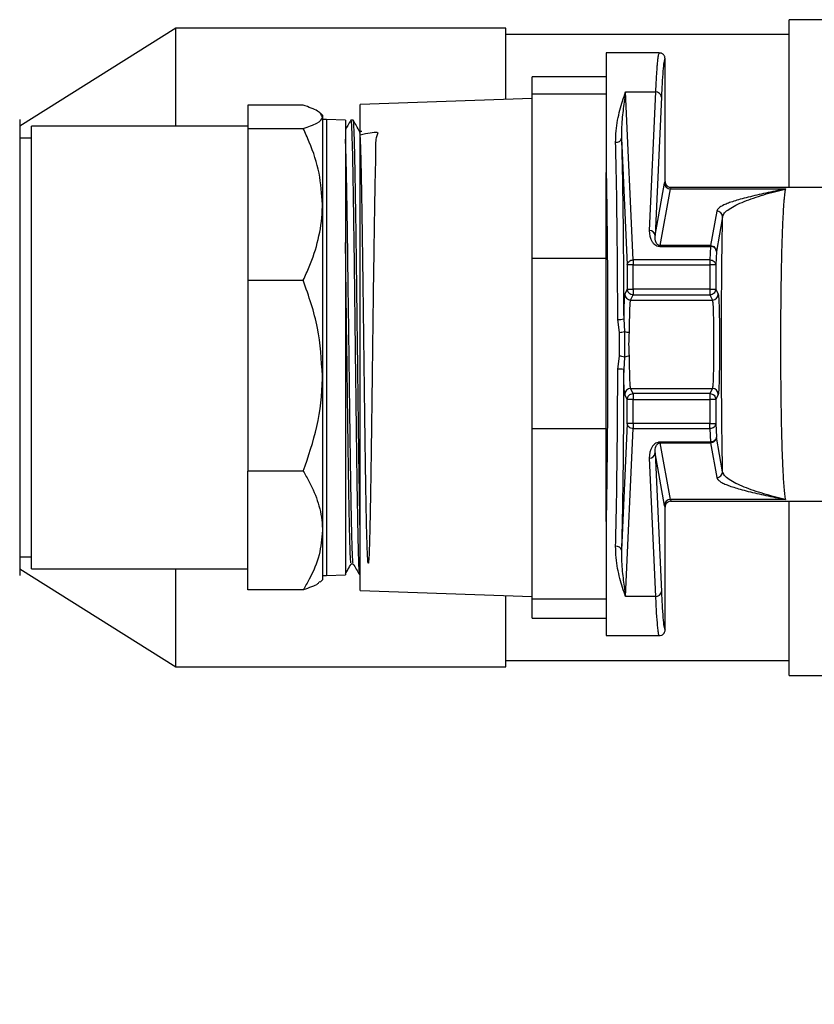
# Model space of a CAD drawing. Units: inches. Extents: x 0.8 to 12.3, y 1.4 to 8.7.
# Drawn here: x 9.1 to 9.3, y 2.4 to 2.6 of the extents above; entities that cross this region are included whole.
import ezdxf

# ---------------------------------------------------------------- set-up
doc = ezdxf.new("R2010")
doc.units = ezdxf.units.IN
doc.header["$MEASUREMENT"] = 0
doc.layers.add('FORMAT', color=7, linetype='Continuous')
doc.dimstyles.new('SLDDIMSTYLE4', dxfattribs={"dimtxt": 0.18, "dimasz": 0.08, "dimexe": 0, "dimexo": 0.0625, "dimgap": 0, "dimtad": 0, "dimtih": 1, "dimtoh": 1, "dimdec": 0, "dimrnd": 1e-09, "dimzin": 0, "dimdsep": 46, "dimtxsty": 'Standard', "dimsah": 1, "dimcen": 0.09, "dimadec": 0, "dimazin": 0, "dimtfac": 0.08, "dimtdec": 0, "dimtofl": 0, "dimtmove": 0, "dimatfit": 3, "dimfxl": 0, "dimfrac": 2, "dimtolj": 1, "dimtzin": 0, "dimarcsym": 0})

msp = doc.modelspace()

# ---------------------------------------------------------------- linework, layer by layer
at = {"color": 7, "linetype": 'Continuous', "lineweight": 25}
for p, q in [((9.305867517092807, 2.649272501607818), (9.259784954933451, 2.649272501607818)), ((9.259784954933451, 2.613792080614125), (9.259784954933451, 2.649272501607822)), ((9.129905842289105, 2.64745993099283), (9.096861941033453, 2.626726407588754)), ((9.199782617333451, 2.647459930992831), (9.129905842289105, 2.64745993099283)), ((9.129905842289105, 2.626729956717726), (9.129905842289105, 2.64745993099283)), ((9.199782617333451, 2.632408748626448), (9.199782617333451, 2.647459930992831)), ((9.259784954933451, 2.646147379857817), (9.199782617333451, 2.646147379857817)), ((9.232287310739988, 2.642251522684127), (9.22102793818626, 2.642251522684127)), ((9.232283455026149, 2.642251522684128), (9.23223492259374, 2.642150416630153)), ((9.233533932233453, 2.615042113777704), (9.233533932233449, 2.641001465123007)), ((9.221033445233445, 2.637187099606413), (9.205407836483449, 2.637187099606413)), ((9.205407836483449, 2.633485414459144), (9.205407836483449, 2.637187099606412)), ((9.22676889772583, 2.598444086196879), (9.22515901295047, 2.633975651074807)), ((9.22515901295047, 2.633975651074807), (9.231491779016423, 2.633975651074807)), ((9.231491779016423, 2.633975651074807), (9.23016371594629, 2.604664137691574)), ((9.205407836483449, 2.632605185607726), (9.168948082733447, 2.631331982951296)), ((9.221033445233445, 2.633485414459144), (9.205407836483449, 2.633485414459144)), ((9.205407836483449, 2.598724463831566), (9.205407836483449, 2.633485414459144)), ((9.232741399355959, 2.632893356529058), (9.231413336285826, 2.603581843145814)), ((9.156907533369427, 2.631175196236882), (9.14519715743345, 2.631175196236882)), ((9.14519715743345, 2.631175196236882), (9.14519715743345, 2.626221702137205)), ((9.168948082733447, 2.528457614564156), (9.168948082733447, 2.631331982951296)), ((9.096861941033453, 2.628146678577725), (9.096861941033453, 2.531642918937725)), ((9.160958641042143, 2.629063380957725), (9.160465905548612, 2.629556116451255)), ((9.160958641042143, 2.629063380957725), (9.160958641042143, 2.628698449187044)), ((9.160958641042143, 2.628698449187044), (9.160958641042143, 2.610176119238889)), ((9.161864473433447, 2.628152928821226), (9.160958641042143, 2.628152928821226)), ((9.16585013595519, 2.628028834847131), (9.161864473433447, 2.628152928821226)), ((9.161864473433447, 2.628152928821226), (9.161864473433447, 2.531636668694226)), ((9.16585013595519, 2.628028834847131), (9.16585013595519, 2.53176076266832)), ((9.16750440017909, 2.627977329176336), (9.16699694604727, 2.627993128808027)), ((9.14519715743345, 2.626729956717726), (9.099362038433448, 2.626729956717726)), ((9.099362038433448, 2.533059640797725), (9.099362038433448, 2.626729956717725)), ((9.14519715743345, 2.626221702137205), (9.156907533369427, 2.626221702137205)), ((9.14519715743345, 2.626221702137205), (9.14519715743345, 2.594130536340577)), ((9.169312422924449, 2.625623799853785), (9.168865772864088, 2.625623799853785)), ((9.099362038433448, 2.624167356882726), (9.096861941033449, 2.624167356882726)), ((9.224303664074327, 2.624191440531608), (9.22551927738629, 2.59736179165113)), ((9.221033445233445, 2.598724463831566), (9.221033445233445, 2.616907020345638)), ((9.231413336285826, 2.603581843145814), (9.233404456418647, 2.61468079208335)), ((9.232502635817355, 2.601451238165264), (9.23465407675818, 2.613443851142626)), ((9.233404456418647, 2.614680792083348), (9.233533932233453, 2.615042113777704)), ((9.269162409332765, 2.613792080614125), (9.234652019601878, 2.613792080614125)), ((9.234654076758176, 2.613443851142626), (9.258991331795833, 2.613443851142626)), ((9.234784409440763, 2.613792080614125), (9.234768506666725, 2.613749590775894)), ((9.160958641042143, 2.610176119238889), (9.160958641042146, 2.573915402439436)), ((9.244451848363106, 2.608782455958071), (9.243136648570093, 2.601451238165271)), ((9.245701468702642, 2.607545515017343), (9.24438626890963, 2.600214297224553)), ((9.243136648570093, 2.601451238165271), (9.232502635817355, 2.601451238165264)), ((9.232502635817355, 2.601451238165264), (9.232502635817355, 2.601296591770301)), ((9.232502635817355, 2.601296591770301), (9.243136648570093, 2.601296591770309)), ((9.243136648570093, 2.601296591770309), (9.243007405591065, 2.598444086196888)), ((9.243136648570093, 2.601296591770309), (9.243136648570093, 2.60145123816527)), ((9.221033445233445, 2.598724463831566), (9.205407836483449, 2.598724463831566)), ((9.205407836483449, 2.562660861472839), (9.205407836483449, 2.598724463831566)), ((9.221033445233445, 2.562660861472839), (9.221033445233445, 2.598724463831566)), ((9.24438626890963, 2.600214297224553), (9.244257025930601, 2.597361791651131)), ((9.22676889772583, 2.597361791651128), (9.22551927738629, 2.59736179165113)), ((9.22551927738629, 2.59736179165113), (9.225519277386297, 2.592266278115137)), ((9.22676889772583, 2.598444086196879), (9.22676889772583, 2.597361791651128)), ((9.243007405591065, 2.598444086196888), (9.22676889772583, 2.598444086196879)), ((9.22676889772583, 2.597361791651128), (9.243007405591072, 2.597361791651124)), ((9.22676889772583, 2.59226627811514), (9.22676889772583, 2.597361791651128)), ((9.243007405591065, 2.598444086196888), (9.243007405591072, 2.597361791651124)), ((9.244257025930601, 2.597361791651131), (9.243007405591072, 2.597361791651124)), ((9.243007405591072, 2.597361791651124), (9.243007405591072, 2.592266278115145)), ((9.244257025930601, 2.597361791651131), (9.244257025930604, 2.592266278115139)), ((9.14519715743345, 2.594130536340577), (9.145197157433447, 2.5537002685383)), ((9.14519715743345, 2.594130536340577), (9.156907533369427, 2.594130536340577)), ((9.225519277386297, 2.592266278115137), (9.224983159035457, 2.591193305673583)), ((9.225519277386297, 2.592266278115137), (9.22676889772583, 2.59226627811514)), ((9.22676889772583, 2.59226627811514), (9.226768897725826, 2.591017942563437)), ((9.243007405591072, 2.592266278115145), (9.22676889772583, 2.59226627811514)), ((9.243007405591072, 2.592266278115145), (9.243007405591072, 2.591017942563446)), ((9.243007405591072, 2.592266278115145), (9.244257025930604, 2.592266278115139)), ((9.244257025930604, 2.592266278115139), (9.244793144281445, 2.591193305673583)), ((9.226232779374989, 2.589944970121882), (9.226768897725826, 2.591017942563437)), ((9.226768897725826, 2.591017942563437), (9.243007405591072, 2.591017942563446)), ((9.243007405591072, 2.591017942563446), (9.243543523941916, 2.589944970121881)), ((9.226232779374989, 2.589944970121882), (9.243543523941916, 2.589944970121881)), ((9.224757592294289, 2.585949761896934), (9.224926119691876, 2.583293705410383)), ((9.223872668260519, 2.583067716023426), (9.22350797195476, 2.58584312663047)), ((9.223872668260519, 2.578097190944828), (9.223872668260519, 2.583067716023426)), ((9.224926119691876, 2.583293705410383), (9.224926119691876, 2.577871201557848)), ((9.22350797195476, 2.575321780337784), (9.223872668260519, 2.578097190944828)), ((9.224926119691876, 2.577871201557848), (9.224757592294289, 2.575215145071294)), ((9.160958641042146, 2.573915402439436), (9.160958641042143, 2.541157334908434)), ((9.225519277386297, 2.568898628853095), (9.22498315903545, 2.569971601294657)), ((9.22676889772583, 2.570146964404796), (9.226232779374982, 2.571219936846358)), ((9.226232779374982, 2.571219936846358), (9.24354352394191, 2.571219936846362)), ((9.22676889772583, 2.570146964404796), (9.22676889772583, 2.568898628853095)), ((9.243007405591072, 2.570146964404801), (9.22676889772583, 2.570146964404796)), ((9.24354352394191, 2.571219936846362), (9.243007405591072, 2.570146964404801)), ((9.243007405591072, 2.570146964404801), (9.243007405591072, 2.568898628853103)), ((9.244793144281445, 2.569971601294659), (9.244257025930608, 2.568898628853103)), ((9.22676889772583, 2.568898628853095), (9.225519277386297, 2.568898628853095)), ((9.225519277386297, 2.563803115317121), (9.225519277386297, 2.568898628853095)), ((9.22676889772583, 2.568898628853095), (9.243007405591072, 2.568898628853103)), ((9.226768897725826, 2.563803115317113), (9.22676889772583, 2.568898628853095)), ((9.244257025930608, 2.568898628853103), (9.243007405591072, 2.568898628853103)), ((9.243007405591072, 2.568898628853103), (9.243007405591072, 2.563803115317118)), ((9.244257025930608, 2.568898628853103), (9.244257025930604, 2.56380311531712)), ((9.225519277386297, 2.563803115317121), (9.224303664074327, 2.536973466436629)), ((9.226768897725826, 2.563803115317113), (9.225519277386297, 2.563803115317121)), ((9.226768897725826, 2.563803115317113), (9.22676889772583, 2.562720820771357)), ((9.243007405591072, 2.563803115317118), (9.226768897725826, 2.563803115317113)), ((9.243007405591072, 2.562720820771363), (9.243007405591072, 2.563803115317118)), ((9.243007405591072, 2.563803115317118), (9.244257025930604, 2.56380311531712)), ((9.244257025930604, 2.56380311531712), (9.244386268909626, 2.5609506097437)), ((9.221033445233445, 2.562660861472839), (9.205407836483449, 2.562660861472839)), ((9.205407836483449, 2.526607258268523), (9.205407836483449, 2.562660861472839)), ((9.221033445233445, 2.543046735566129), (9.221033445233445, 2.562660861472839)), ((9.22515901295047, 2.527189255893428), (9.22676889772583, 2.562720820771357)), ((9.22676889772583, 2.562720820771357), (9.243007405591072, 2.562720820771363)), ((9.243007405591072, 2.562720820771363), (9.243136648570093, 2.559868315197933)), ((9.245701468702642, 2.553619391950901), (9.244386268909626, 2.5609506097437)), ((9.243136648570093, 2.559868315197933), (9.232502635817351, 2.559868315197932)), ((9.232502635817355, 2.559713668802969), (9.232502635817355, 2.559868315197932)), ((9.232502635817351, 2.559713668802969), (9.243136648570093, 2.559713668802977)), ((9.234654076758176, 2.547721055825616), (9.232502635817351, 2.559713668802969)), ((9.243136648570093, 2.559713668802977), (9.243136648570093, 2.559868315197933)), ((9.243136648570093, 2.559713668802977), (9.244451848363113, 2.55238245101018)), ((9.233404456418643, 2.546484114884892), (9.231413336285826, 2.557583063822428)), ((9.231413336285826, 2.557583063822428), (9.232741399355952, 2.528271550439193)), ((9.230163715946293, 2.556500769276667), (9.231491779016423, 2.527189255893428)), ((9.156907533369427, 2.5537002685383), (9.145197157433447, 2.5537002685383)), ((9.14519715743345, 2.528614401278571), (9.145197157433447, 2.5537002685383)), ((9.233533932233456, 2.546122793190534), (9.233404456418647, 2.54648411488489)), ((9.234652019601878, 2.547372826354125), (9.269162409332765, 2.547372826354125)), ((9.258991331795833, 2.547721055825614), (9.234654076758176, 2.547721055825616)), ((9.234768506666725, 2.547415316192357), (9.234784409440763, 2.547372826354124)), ((9.259784954933451, 2.510517095907821), (9.259784954933451, 2.547372826354125)), ((9.233533932233453, 2.520163441845232), (9.233533932233449, 2.546122793190533)), ((9.160958641042143, 2.541157334908434), (9.160958641042143, 2.530726216557724)), ((9.096861941033449, 2.535622240632725), (9.099362038433448, 2.535622240632725)), ((9.167047692687781, 2.534109397392732), (9.167494333289596, 2.534109397392732)), ((9.096861941033453, 2.533063189926907), (9.129905842289105, 2.512329666522831)), ((9.099362038433448, 2.533059640797726), (9.14519715743345, 2.533059640797726)), ((9.129905842289105, 2.512329666522831), (9.129905842289105, 2.533059640797726)), ((9.168805342316166, 2.531852773293806), (9.168948082733447, 2.531857217530002)), ((9.160465905548616, 2.530233481064196), (9.160958641042143, 2.530726216557724)), ((9.160958641042143, 2.531636668694226), (9.161864473433447, 2.531636668694226)), ((9.161864473433447, 2.531636668694226), (9.16585013595519, 2.53176076266832)), ((9.156907533369427, 2.528614401278571), (9.14519715743345, 2.528614401278571)), ((9.168948082733447, 2.528457614564156), (9.205407836483449, 2.527184411907726)), ((9.199782617333451, 2.512329666522831), (9.199782617333451, 2.527380848889003)), ((9.221033445233445, 2.526607258268521), (9.205407836483449, 2.526607258268523)), ((9.205407836483449, 2.52260249790904), (9.205407836483449, 2.526607258268523)), ((9.231491779016423, 2.527189255893428), (9.22515901295047, 2.527189255893428)), ((9.205407836483449, 2.522602497909041), (9.221033445233445, 2.522602497909041)), ((9.22102793818626, 2.518913384284127), (9.232287310739988, 2.518913384284127)), ((9.232234845750796, 2.518976298559815), (9.232283455026149, 2.518913384284127)), ((9.199782617333451, 2.513642217657817), (9.259784954933451, 2.513642217657818)), ((9.129905842289105, 2.512329666522831), (9.199782617333451, 2.512329666522831)), ((9.259784954933451, 2.510517095907818), (9.303623105353989, 2.510517095907818))]:
    msp.add_line(p, q, dxfattribs=at)
at = {"color": 8, "linetype": 'Continuous', "lineweight": 25}
for p, q in [((9.234768506666725, 2.613749590775894), (9.23465407675818, 2.613443851142632)), ((9.23465407675818, 2.547721055825617), (9.234768506666725, 2.547415316192357))]:
    msp.add_line(p, q, dxfattribs=at)
at = {"color": 7, "linetype": 'Continuous', "lineweight": 25}
for centre, radius, start, end in [((9.231552896906045, 2.632783663103088), 0.001193553819967968, 5.273203200145385, 92.9352084788438), ((9.223195528569711, 2.624455342295963), 0.001139126172911698, 262.8651689352966, 346.6045675320818), ((9.234653262648507, 2.614692714013152), 0.0012488631358771, 180.5469667707357, 270.037350010592), ((9.244452662472746, 2.607533593087512), 0.00124886313591016, 0.5469667720782657, 90.03735000936769), ((9.230224833835905, 2.603472149719845), 0.001193553819973764, 5.273203200090431, 92.93520847846713), ((9.226234142422062, 2.591195955572487), 0.001250986193178443, 180.1213667566197, 269.9375717650855), ((9.243542160894826, 2.591195955572502), 0.00125098619319474, 270.0624283084794, 359.8786332427055), ((9.223798487321929, 2.589813924838523), 0.003981411506885403, 265.81552656438, 283.9394122154269), ((9.220389372338467, 2.601873460366755), 0.01912562079482629, 280.4936882536482, 283.7218036866582), ((9.22590298710773, 2.586102845308007), 0.002974144736318405, 250.825080883578, 271.4755253272635), ((9.220389372338268, 2.559291446600639), 0.0191256207956876, 76.27819631334704, 79.50631174621695), ((9.225902987107986, 2.575062061659044), 0.002974144737519645, 88.52447466588738, 109.1749191136348), ((9.223798487321353, 2.571350982125887), 0.003981411510729886, 76.06058778974544, 94.18447343759624), ((9.226234142422058, 2.569968951395745), 0.001250986193186588, 90.06242823505046, 179.8786332429748), ((9.24354216089484, 2.569968951395754), 0.001250986193181405, 0.1213667567204759, 89.93757176501713), ((9.230224833835898, 2.557692757248403), 0.00119355381998144, 267.0647915219794, 354.72679679966), ((9.244452662472767, 2.553631313880721), 0.001248863135892634, 269.9626499900892, 359.4530332284234), ((9.234653262648514, 2.54647219295508), 0.001248863135886717, 89.96264998981667, 179.4530332287942), ((9.22319552856959, 2.536709564672181), 0.001139126173057142, 13.39543247096257, 97.13483107894389), ((9.231552896906013, 2.528381243865174), 0.001193553819992573, 267.0647915183055, 354.7267967994292)]:
    msp.add_arc(centre, radius, start, end, dxfattribs=at)
for points in [[(9.221033445233452, 2.642251522684128), (9.221033445233452, 2.642174569164716), (9.221033445233452, 2.642020662125891), (9.221033445233452, 2.640780887988115), (9.221033445233452, 2.638819594748673), (9.221033445233452, 2.636088658489005), (9.221033445233452, 2.632646083279389), (9.221033445233452, 2.628519263459363), (9.221033445233452, 2.623807553985281), (9.221033445233452, 2.620206032983201), (9.221033445233452, 2.61840527248216)], [(9.243136648570093, 2.601451238165268), (9.24330000189071, 2.601432124905065), (9.243626708531938, 2.601393898384662), (9.244039134354544, 2.601107625845958), (9.24432834136131, 2.600699384743559), (9.244366959726854, 2.600375993064217), (9.24438626890963, 2.600214297224546)], [(9.244386268909636, 2.600214297224554), (9.244365676412052, 2.600354946508628), (9.244324491416894, 2.600636245076776), (9.244034718603025, 2.600992114508404), (9.243623830752092, 2.60124308636445), (9.243299042630767, 2.601278756635024), (9.2431366485701, 2.601296591770311)], [(9.225519277386297, 2.59736179165112), (9.225539869883878, 2.597502440935195), (9.225581054879036, 2.597783739503342), (9.225870827692912, 2.598139608934971), (9.226281715543841, 2.598390580791016), (9.226606503665167, 2.598426251061591), (9.22676889772583, 2.598444086196878)], [(9.243007405591076, 2.598444086196888), (9.243169799651739, 2.598426251061601), (9.243494587773064, 2.598390580791027), (9.243905475623997, 2.598139608934982), (9.244195248437869, 2.597783739503353), (9.24423643343303, 2.597502440935204), (9.244257025930608, 2.59736179165113)], [(9.22676889772583, 2.591017942563438), (9.226605293927317, 2.591036897515945), (9.226278086330293, 2.591074807420958), (9.22586525926961, 2.591363568728055), (9.225576200769172, 2.591775971343675), (9.225538251847262, 2.592102842524651), (9.225519277386297, 2.59226627811514)], [(9.244257025930604, 2.592266278115137), (9.244238051469647, 2.592102842524648), (9.244200102547737, 2.591775971343671), (9.243911044047294, 2.591363568728052), (9.243498216986616, 2.591074807420955), (9.243171009389584, 2.591036897515941), (9.243007405591072, 2.591017942563435)], [(9.225519277386297, 2.568898628853097), (9.225538251847262, 2.569062064443586), (9.225576200769172, 2.569388935624563), (9.22586525926961, 2.569801338240182), (9.226278086330293, 2.57009009954728), (9.226605293927317, 2.570128009452292), (9.22676889772583, 2.570146964404799)], [(9.243007405591076, 2.570146964404802), (9.243171009389592, 2.570128009452294), (9.243498216986616, 2.570090099547282), (9.243911044047294, 2.569801338240184), (9.244200102547737, 2.569388935624565), (9.244238051469647, 2.569062064443588), (9.244257025930604, 2.5688986288531)], [(9.22676889772583, 2.562720820771359), (9.226606503665167, 2.562738655906646), (9.226281715543841, 2.56277432617722), (9.225870827692912, 2.563025298033265), (9.225581054879036, 2.563381167464895), (9.225539869883878, 2.563662466033042), (9.225519277386297, 2.563803115317116)], [(9.244257025930604, 2.563803115317117), (9.24423643343303, 2.563662466033044), (9.244195248437869, 2.563381167464895), (9.243905475623997, 2.563025298033266), (9.243494587773064, 2.562774326177221), (9.243169799651735, 2.562738655906647), (9.243007405591076, 2.56272082077136)], [(9.24438626890963, 2.560950609743693), (9.244365676412052, 2.560809960459619), (9.244324491416894, 2.560528661891472), (9.244034718603018, 2.560172792459843), (9.243623830752092, 2.559921820603798), (9.243299042630763, 2.559886150333224), (9.2431366485701, 2.559868315197937)], [(9.24438626890963, 2.560950609743691), (9.244366959726861, 2.56078891390402), (9.244328341361317, 2.560465522224678), (9.244039134354551, 2.560057281122278), (9.243626708531941, 2.559771008583574), (9.243300001890717, 2.559732782063171), (9.2431366485701, 2.559713668802969)], [(9.221033445233452, 2.542759634486094), (9.221033445233452, 2.540958873985053), (9.221033445233452, 2.537357352982972), (9.221033445233452, 2.532645643508891), (9.221033445233452, 2.528518823688866), (9.221033445233452, 2.525076248479249), (9.221033445233452, 2.522345312219582), (9.221033445233452, 2.52038401898014), (9.221033445233452, 2.519144244842363), (9.221033445233452, 2.518990337803538), (9.221033445233452, 2.518913384284127)]]:
    msp.add_open_spline(points, degree=3, dxfattribs=at)
for points, knots in [([(9.233533932233442, 2.641001465123007), (9.233517411061566, 2.641157819702578), (9.233491927397282, 2.641398994338742), (9.233336606201593, 2.641690258323642), (9.233174875739707, 2.64189135486594), (9.232974044466104, 2.642053153416753), (9.232682851008608, 2.642209119623811), (9.232440805096786, 2.642234815739938), (9.232283455026142, 2.642251520362865)], [0, 0, 0, 0, 0.2380659664980409, 0.3672132470330376, 0.4998171143953427, 0.6314929670439932, 0.7604396321551908, 1, 1, 1, 1]), ([(9.233533932233453, 2.641001465123007), (9.233465052887105, 2.640904438999084), (9.233326698377116, 2.640709547459864), (9.233122642646514, 2.639089271099394), (9.232924704854717, 2.636596932322055), (9.232802324631582, 2.634124314560899), (9.232741399355959, 2.632893356529053)], [0, 0, 0, 0, 0.2489288670440202, 0.5000110082990613, 0.7510875013366847, 1, 1, 1, 1]), ([(9.223054043734798, 2.62332503681544), (9.223067827153688, 2.624136939355304), (9.223095555459487, 2.625770255594493), (9.223458886408636, 2.628037985411302), (9.223934766934835, 2.630136791481304), (9.224516784066367, 2.632140892595011), (9.224937056374976, 2.633341552050122), (9.225159012950478, 2.633975651074818)], [0, 0, 0, 0, 0.1962691921430241, 0.3948376104763538, 0.5936368725415423, 0.7853892194854206, 1, 1, 1, 1]), ([(9.225159012950478, 2.633975651074807), (9.225049336263297, 2.633256395871924), (9.224855905560919, 2.631987885282685), (9.224605163648363, 2.630035378247106), (9.224412077082842, 2.628115309912151), (9.224281703407506, 2.626164777095089), (9.224296856142992, 2.624803186064867), (9.224303664074327, 2.624191440531604)], [0, 0, 0, 0, 0.2430015292360725, 0.4285683465358985, 0.6191736302620129, 0.8288995553988868, 0.9999999999999999, 0.9999999999999999, 0.9999999999999999, 0.9999999999999999]), ([(9.160958641042143, 2.628698449187044), (9.160762682334358, 2.629114881003184), (9.160363460497827, 2.629963267259213), (9.158073475428296, 2.630766322173593), (9.156907533369427, 2.631175196236882)], [0, 0, 0, 0, 0.4908516765569838, 1, 1, 1, 1]), ([(9.156907533369427, 2.626221702137205), (9.157981326242997, 2.626605340701946), (9.160160777350448, 2.627384002504767), (9.16094287144378, 2.62823316318332), (9.160957814217923, 2.628674053528435), (9.160958641042143, 2.628698449187044)], [0, 0, 0, 0, 0.4784717652541926, 0.9711424282461841, 1, 1, 1, 1]), ([(9.166989065820914, 2.62799822038195), (9.16677042304481, 2.627619611127261), (9.166382462348437, 2.626947805212982), (9.165994496976623, 2.626276001313308), (9.165825177015854, 2.625982805532952)], [0, 0, 0, 0, 0.5635693980081413, 0.9999999999999999, 0.9999999999999999, 0.9999999999999999, 0.9999999999999999]), ([(9.166992208658986, 2.627840972902913), (9.16701457678883, 2.627837502234348), (9.167068753682614, 2.627829096075966), (9.167156800020678, 2.626237558272265), (9.167253254271884, 2.62335432422968), (9.167350800534713, 2.619152952135279), (9.167448293766274, 2.61389410911735), (9.167545277881487, 2.607614297565944), (9.167642541898395, 2.600609421149977), (9.167740479091911, 2.592950327082358), (9.167836615747369, 2.584992507020468), (9.167935161111853, 2.576817688150026), (9.168031614582802, 2.568804863099622), (9.168129163477126, 2.561036219247515), (9.168226654955433, 2.553872087864637), (9.168323638655291, 2.547384920924468), (9.168420904639227, 2.541879213385017), (9.16851884043637, 2.537397281314432), (9.168614973911602, 2.534199365019933), (9.168706818724246, 2.532263120634269), (9.1687648265187, 2.53206645014103), (9.168790971252267, 2.531977808645608)], [0, 0, 0, 0, 0.03751050395027834, 0.09085259259709595, 0.1457419512610314, 0.1990771979445894, 0.2539595053513778, 0.3072889548807817, 0.3621653798433226, 0.4154881219427606, 0.4703576423618845, 0.523672865600631, 0.5785345800309937, 0.6318429561227704, 0.6866976134798151, 0.7400001935554569, 0.7948489697445162, 0.848144844319722, 0.9029867181177416, 0.95627507593942, 1, 1, 1, 1]), ([(9.168948082733447, 2.541237675129067), (9.168926175268417, 2.542317191040471), (9.168871351127827, 2.545018714562722), (9.168785195628239, 2.550482264232985), (9.168686623247915, 2.557321612133327), (9.168590379866274, 2.564778464157062), (9.168492627956383, 2.572724019285365), (9.168395276845402, 2.58080455042523), (9.168298391415572, 2.588932738334809), (9.168200948885051, 2.596733486017361), (9.16810325761261, 2.60412604588345), (9.16800702079356, 2.610767698532381), (9.16790846831081, 2.616592568931208), (9.167812223499968, 2.621320137506813), (9.16771447472184, 2.624942227222455), (9.167617084825835, 2.627138768083845), (9.167546318308979, 2.62810299096035), (9.167507555578098, 2.627899068962878), (9.167500868179516, 2.62786388806496)], [0, 0, 0, 0, 0.04534490680947713, 0.1134770975266621, 0.1796987811572601, 0.2478404411023392, 0.3140712305468906, 0.3822223164057043, 0.4484602446989804, 0.5166185699933644, 0.5828644996248825, 0.6510310445997314, 0.7172861060195806, 0.7854621108634904, 0.8517262942684671, 0.9199117431281625, 0.9861830659544873, 0.9999999999999999, 0.9999999999999999, 0.9999999999999999, 0.9999999999999999]), ([(9.16887108423899, 2.625614602386876), (9.168643047793715, 2.626009481845229), (9.168186973084993, 2.626799243910365), (9.167730903830737, 2.627589007407131), (9.167502868294537, 2.627983890729731)], [0, 0, 0, 0, 0.4999980067227475, 1, 1, 1, 1]), ([(9.160958641042143, 2.610176119238889), (9.160815699457963, 2.612385958429128), (9.160526049442648, 2.616863871270066), (9.158763715558873, 2.622204238462932), (9.157343803742318, 2.62527745195249), (9.156907533369427, 2.626221702137205)], [0, 0, 0, 0, 0.4029713307904078, 0.8165619039821479, 1, 1, 1, 1]), ([(9.168948082733447, 2.624937266494276), (9.170450365373853, 2.625249478998419), (9.173384520656818, 2.62585927102011), (9.172103917978163, 2.624508849548592), (9.172296898880425, 2.621540079170225), (9.172100533921423, 2.616920201880506), (9.172008507680733, 2.610862521042627), (9.171888520898491, 2.603593077303634), (9.171776025081066, 2.595398989490518), (9.171661522131128, 2.586598900710402), (9.171547558465665, 2.577535705285293), (9.171433450185908, 2.568563279771249), (9.17131937873146, 2.560031509479807), (9.17120529852481, 2.552272777543488), (9.171091221744515, 2.545590747491374), (9.170977143248763, 2.54024637194447), (9.170863063771627, 2.536447152850682), (9.17074898616951, 2.534341602046416), (9.170634908754913, 2.534013932027568), (9.170520829826131, 2.535475947335229), (9.170406750742323, 2.538670079716474), (9.17029267329098, 2.543472814737201), (9.170178595785949, 2.54969808718824), (9.170064516356419, 2.557101792417827), (9.16995043784809, 2.56539543578298), (9.169836360467325, 2.574256300360246), (9.169722282600862, 2.583338456865654), (9.169608202972967, 2.592287696750496), (9.169494125024329, 2.600754750434531), (9.169380047647607, 2.608411010747405), (9.169265969256749, 2.61494847862074), (9.169151889683555, 2.620146817776056), (9.169037812476944, 2.623676704140679), (9.16894421003331, 2.625476235381044), (9.168888635627077, 2.62541226954658), (9.168871084440244, 2.62539206822753)], [0, 0, 0, 0, 0.03223479300059279, 0.06295878394264298, 0.09368484410298218, 0.1244132480618952, 0.1551443936343967, 0.1858779129324797, 0.2166134618891543, 0.2473515253770219, 0.2780922685209716, 0.3088352712901246, 0.3395803520400889, 0.3703280924235682, 0.4010784089448554, 0.4318308690246493, 0.4625855310807727, 0.4933429368870882, 0.5241028001284979, 0.5548647239228277, 0.5856290141622021, 0.6163960410468046, 0.6471654284775887, 0.6779368459490984, 0.7087107994367142, 0.7394874212790619, 0.7702662864612178, 0.8010472420360427, 0.8318308728785612, 0.8626170644953661, 0.8934053860396689, 0.9241959294642503, 0.9549892217006472, 0.985784956911699, 1, 1, 1, 1]), ([(9.167487426626554, 2.53434217803367), (9.167470725588121, 2.534321932161054), (9.16741599464357, 2.534255584446452), (9.167323241898025, 2.536039035552903), (9.167209163870726, 2.539557786966893), (9.167095084476703, 2.544753704360439), (9.166981006092712, 2.55129289469801), (9.16686692871929, 2.558956765672353), (9.166752850762137, 2.567436848615365), (9.166638770972234, 2.57640444534764), (9.166524693777149, 2.585509360049473), (9.166411272547688, 2.594346230823119), (9.166298519424544, 2.602575400236169), (9.166186420979287, 2.609912606257971), (9.166074325394042, 2.616088563758244), (9.165962228823904, 2.621019997718164), (9.16588750104389, 2.622979238423391), (9.165850135955182, 2.623958890203996)], [0, 0, 0, 0, 0.03058298281661382, 0.1002234408035136, 0.1698691644543864, 0.2395194864027428, 0.3091756288231753, 0.378837741020803, 0.4485048462021979, 0.5181767363637376, 0.5878547307816413, 0.6575384371481398, 0.7260202054299004, 0.7945069630655549, 0.8629997398056574, 0.9314976722948268, 0.9999999999999999, 0.9999999999999999, 0.9999999999999999, 0.9999999999999999]), ([(9.224303664074334, 2.624191440531612), (9.22436471305544, 2.621518848889192), (9.224487701558775, 2.616134679650393), (9.22462299634364, 2.606669814510726), (9.224720222350243, 2.596545952112489), (9.22474519626602, 2.58946463666782), (9.224757592294296, 2.585949761896948)], [0, 0, 0, 0, 0.2482003083088937, 0.500021194351556, 0.7518310116706953, 1, 1, 1, 1]), ([(9.22350797195476, 2.58584312663047), (9.223495914274867, 2.589179054348442), (9.223471474385484, 2.59594069548787), (9.223376890061331, 2.605733925262349), (9.22324305513385, 2.6151534782717), (9.22311757538533, 2.620578363311667), (9.223054043734798, 2.62332503681544)], [0, 0, 0, 0, 0.2402957552892789, 0.4870590138510612, 0.7402928531618735, 0.9999999999999999, 0.9999999999999999, 0.9999999999999999, 0.9999999999999999]), ([(9.221033445233452, 2.61840527248216), (9.22108472381877, 2.615543940510316), (9.22118633402966, 2.609874116678038), (9.221288527181603, 2.600345161417364), (9.22135181268705, 2.590539083741727), (9.221372954335855, 2.580582463737495), (9.221351813216135, 2.570625847286549), (9.221288527793142, 2.560819778271898), (9.221186334440223, 2.551290810887771), (9.221084723989271, 2.545620975196694), (9.221033445233452, 2.542759634486094)], [0, 0, 0, 0, 0.1285595581185664, 0.2547450116450547, 0.3785579303746779, 0.5000000000624835, 0.6214416913398686, 0.7452544839427285, 0.8714400635834144, 1, 1, 1, 1]), ([(9.233533932233456, 2.615042113682361), (9.233550939018578, 2.614883405196213), (9.233576977249328, 2.614640414639468), (9.233733711506332, 2.614350009844354), (9.233842275029076, 2.614215616869557), (9.233909119082938, 2.614149327382785), (9.233929662254468, 2.614129412994054), (9.233997408233844, 2.614067536887055), (9.23414898631983, 2.613956082781979), (9.23442203361276, 2.613824369677867), (9.234654435482277, 2.613803661774242), (9.234784409440756, 2.613792080592852)], [0, 0, 0, 0, 0.2414733345316503, 0.3697076408526576, 0.4994137490479604, 0.5048506205657857, 0.5139732875397165, 0.5432602355104272, 0.6453802740233094, 0.8016740156354869, 1, 1, 1, 1]), ([(9.258991331795826, 2.613443851142631), (9.258267524278097, 2.613293004822556), (9.25688419028991, 2.613004708781911), (9.254862908348947, 2.612573187484377), (9.252953520857282, 2.612147057213658), (9.251124728616283, 2.611709961499331), (9.249482987718462, 2.611277903937245), (9.248072369928153, 2.610857677952686), (9.246912007579951, 2.610457746739238), (9.245768142692128, 2.609980077177177), (9.244774181557425, 2.609424973179749), (9.244556771870435, 2.608991603391862), (9.244451848363106, 2.608782455958069)], [0, 0, 0, 0, 0.1061839620146275, 0.2029377701339156, 0.3014198347315245, 0.3998211078916994, 0.4983536333493467, 0.5864485912531832, 0.6699139571610284, 0.7490340492585733, 0.8788819940061808, 1, 1, 1, 1]), ([(9.245701468702642, 2.607545515017343), (9.245805362889506, 2.60782274146039), (9.246013810717201, 2.608378954002959), (9.247405590446174, 2.609489430421304), (9.250125455704062, 2.610824216217943), (9.254350506945457, 2.61227529392573), (9.257439250514167, 2.613053037905459), (9.258991331795833, 2.613443851142626)], [0, 0, 0, 0, 0.1225113611421034, 0.2458003461917901, 0.4953090367868161, 0.7463948108331793, 1, 1, 1, 1]), ([(9.258991331795837, 2.613443851142632), (9.258961058205465, 2.613302131530837), (9.258902651311274, 2.613028711620295), (9.25881992303686, 2.6124129538339), (9.258744874607586, 2.611710949878141), (9.258665182348977, 2.610802863459129), (9.258581398331458, 2.60963654251169), (9.258494346387746, 2.608148868176211), (9.258415345280653, 2.606533775716746), (9.25832655025285, 2.60439515394461), (9.258233381100773, 2.601610349085179), (9.258143090089852, 2.59807806020169), (9.258054602478495, 2.593473133069551), (9.25798546841552, 2.587632963359098), (9.257958205938458, 2.580583638848763), (9.257980904432898, 2.574718227596431), (9.258025290678223, 2.570167582115802), (9.258070018002556, 2.566978849240624), (9.258124374066782, 2.564036292807202), (9.258186627971206, 2.561333343475748), (9.258259640867003, 2.558751849001103), (9.258332125571002, 2.556656742589932), (9.258400413207902, 2.554984989988216), (9.258461650131146, 2.553667810542578), (9.258528041558609, 2.552423568215565), (9.258599589472674, 2.551268738989005), (9.258695305028194, 2.549970034652042), (9.258825228756777, 2.548595243487077), (9.258933122712534, 2.548027405803877), (9.258991331795837, 2.547721055825618)], [0, 0, 0, 0, 0.02701642965537298, 0.05212284796715865, 0.0753190789831333, 0.09660496349900587, 0.1277947993752094, 0.1577533614901152, 0.1864806330769961, 0.2139766112443207, 0.2610223734559542, 0.3066474974351341, 0.3508524503545539, 0.4259732462682985, 0.4999475443046034, 0.5739215486827468, 0.6113919815815024, 0.6491509100928189, 0.6821805708991079, 0.7160099981667544, 0.7506394335377087, 0.7860690982903441, 0.8079690599115997, 0.8306574298437, 0.8541342249150888, 0.8783994565416602, 0.9034531312835674, 0.9479127010985551, 1, 1, 1, 1]), ([(9.156907533369427, 2.594130536340577), (9.157342292918013, 2.595067154994785), (9.158649934801797, 2.597884256506077), (9.160243958188762, 2.602778545906614), (9.160918849158087, 2.607251422391512), (9.160952618031441, 2.609733428955993), (9.160958641042143, 2.610176119238889)], [0, 0, 0, 0, 0.1819183595375793, 0.5471623731629284, 0.9192319553061405, 1, 1, 1, 1]), ([(9.245701468702645, 2.553619391950904), (9.245668099786364, 2.555534222450296), (9.245600089619359, 2.559436894654557), (9.24552813906638, 2.566057784746141), (9.24548149749834, 2.573170529399611), (9.245465793180031, 2.580582453484128), (9.24548149749834, 2.587994377568644), (9.24552813906638, 2.595107122222114), (9.245600089619359, 2.601728012313697), (9.245668099786364, 2.605630684517959), (9.245701468702645, 2.607545515017351)], [0, 0, 0, 0, 0.119542996149415, 0.2436440867401929, 0.3709811430119134, 0.4999999999999998, 0.6290188569880866, 0.756355913259807, 0.880457003850585, 1, 1, 1, 1]), ([(9.230163715946293, 2.604664137691572), (9.230213089898584, 2.60385087923936), (9.230272165251826, 2.602877825065764), (9.231106974003048, 2.601868517447739), (9.23152571835433, 2.601548041708604), (9.23193319773846, 2.601372700172434), (9.232261813304177, 2.60130544436939), (9.232423357709095, 2.601299506021549), (9.232502635817351, 2.601296591770304)], [0, 0, 0, 0, 0.6348803525127924, 0.7596268751551366, 0.8611447673637003, 0.9360772806797383, 0.9686298496997487, 1, 1, 1, 1]), ([(9.232502635817355, 2.60145123816527), (9.232483126485405, 2.601451630026735), (9.232443228559202, 2.601452431410394), (9.232360887549813, 2.601462695369199), (9.232200085193796, 2.601504671844663), (9.231870239138523, 2.601705883709641), (9.231434483724644, 2.602409139723472), (9.23142243612832, 2.603077223341712), (9.231413336285833, 2.603581843145816)], [0, 0, 0, 0, 0.008806533056196518, 0.0180099660420704, 0.03912807296417875, 0.09885834978602219, 0.3193457965638549, 1, 1, 1, 1]), ([(9.16704770369104, 2.534330744382448), (9.167026604808367, 2.534298127264649), (9.166967475946088, 2.53420671896137), (9.166870325642623, 2.536027257450418), (9.166756247702331, 2.539560939777819), (9.166642168283204, 2.544752872438623), (9.166528089912681, 2.551293069373697), (9.166414012510423, 2.558956899195837), (9.166299934655171, 2.567436139957124), (9.166185854486471, 2.576407146965935), (9.166071778704783, 2.585499261235276), (9.165959857843134, 2.594265722250355), (9.165885989668407, 2.599553703286649), (9.16585013595519, 2.602120353353091)], [0, 0, 0, 0, 0.05283123366844636, 0.1480576383066135, 0.2432912432159447, 0.3385311358468335, 0.4337789873868526, 0.5290350020086876, 0.624297844036957, 0.719567229052648, 0.8148449610326958, 0.9101305035313688, 1, 1, 1, 1]), ([(9.160958641042146, 2.573915402439436), (9.160762682334365, 2.577314306225151), (9.160363460497827, 2.584238808978315), (9.158073475428296, 2.590793318703175), (9.156907533369427, 2.594130536340577)], [0, 0, 0, 0, 0.4908516765569842, 1, 1, 1, 1]), ([(9.22498315903546, 2.591193305673589), (9.224960687685474, 2.591087610260818), (9.224915041423284, 2.590872910185953), (9.224851711976196, 2.589742610252856), (9.22479633304236, 2.588113471298364), (9.224770371928187, 2.586663517190399), (9.224757592294296, 2.585949761896948)], [0, 0, 0, 0, 0.2461638965169718, 0.5000350121705445, 0.753886930184261, 1, 1, 1, 1]), ([(9.244793144281452, 2.591193305673591), (9.244819072941553, 2.591059288941233), (9.244877293701155, 2.590758364947215), (9.244946091495134, 2.589232297508131), (9.244996756611165, 2.587303549712846), (9.24502974275618, 2.585357711470527), (9.245051691285877, 2.583069124137435), (9.245059417570314, 2.580582453484127), (9.245051691285877, 2.57809578283082), (9.24502974275618, 2.575807195497728), (9.244996756611165, 2.573861357255408), (9.244946091495134, 2.571932609460124), (9.244877293701155, 2.57040654202104), (9.244819072941553, 2.570105618027021), (9.244793144281452, 2.569971601294664)], [0, 0, 0, 0, 0.09262752032779525, 0.2079877854258009, 0.2746817949674636, 0.3465038702212974, 0.42220275980223, 0.4999999999999991, 0.577797240197771, 0.6534961297787037, 0.7253182050325405, 0.7920122145741992, 0.9073724796722048, 1, 1, 1, 1]), ([(9.22597957112324, 2.583129686751653), (9.225989570826897, 2.584010577898713), (9.226010282619239, 2.585835115418733), (9.226067371290863, 2.587897544968187), (9.226143570730251, 2.589476405219241), (9.226200461064892, 2.589775219467494), (9.226232779374978, 2.589944970121889)], [0, 0, 0, 0, 0.241398159752448, 0.4999936725460067, 0.7159559767224679, 1, 1, 1, 1]), ([(9.24354352394191, 2.589944970121889), (9.243576347215857, 2.589770300268967), (9.243634120131706, 2.589462860288105), (9.243704255930666, 2.587991113575691), (9.243751136459615, 2.586348344526612), (9.243783310770368, 2.584521424822314), (9.243802698061245, 2.58257319335551), (9.243809407331753, 2.580582457963699), (9.24380269803985, 2.578591724167074), (9.243783310718669, 2.576643495965808), (9.24375113635216, 2.574816570468297), (9.24370425632928, 2.573173802979252), (9.243634120514841, 2.571702050878298), (9.243576347540596, 2.571394609209714), (9.24354352394191, 2.571219936846365)], [0, 0, 0, 0, 0.1181645367331432, 0.2079838180669521, 0.284867552143405, 0.3591640260209267, 0.4308743686035057, 0.5000000040247237, 0.5691251652992447, 0.6408353499057179, 0.7151319816791575, 0.792016189183734, 0.8818344177574716, 1, 1, 1, 1]), ([(9.22597957112324, 2.578035220216599), (9.225928531885604, 2.578883234334406), (9.225826329247788, 2.580581325523777), (9.225928449144078, 2.582279545305701), (9.22597957112324, 2.583129686751653)], [0, 0, 0, 0, 0.4993925668508409, 1, 1, 1, 1]), ([(9.226232779374982, 2.571219936846365), (9.226200461627116, 2.571389683284961), (9.22614357140747, 2.571688494706437), (9.22606737194726, 2.573267343807425), (9.226010282407163, 2.575329781883261), (9.22598957083445, 2.577154319173931), (9.22597957112324, 2.578035220216599)], [0, 0, 0, 0, 0.2840396628956675, 0.5000063396151996, 0.7585991039960879, 1, 1, 1, 1]), ([(9.156907533369427, 2.5537002685383), (9.157981326242993, 2.556831514806011), (9.160160777350452, 2.563186928698085), (9.160942871443794, 2.570117752264308), (9.160957814217923, 2.573716285817731), (9.160958641042146, 2.573915402439436)], [0, 0, 0, 0, 0.4784717652541259, 0.9711424282461625, 0.9999999999999999, 0.9999999999999999, 0.9999999999999999, 0.9999999999999999]), ([(9.223054043734798, 2.537839870152815), (9.22311757538533, 2.540586543656588), (9.22324305513385, 2.546011428696555), (9.223376890061331, 2.555430981705905), (9.223471474385484, 2.565224211480386), (9.223495914274867, 2.571985852619813), (9.22350797195476, 2.575321780337784)], [0, 0, 0, 0, 0.2597071468381258, 0.5129409861489407, 0.7597042447107206, 1, 1, 1, 1]), ([(9.224757592294296, 2.575215145071302), (9.22474519626602, 2.57170027030043), (9.224720222350243, 2.564618954855761), (9.22462299634364, 2.554495092457524), (9.224487701558775, 2.545030227317857), (9.22436471305544, 2.539646058079058), (9.224303664074334, 2.536973466436638)], [0, 0, 0, 0, 0.2481689883293054, 0.4999788056484419, 0.7517996916911067, 1, 1, 1, 1]), ([(9.22498315903546, 2.569971601294662), (9.224960687685474, 2.570077296707432), (9.224915041423284, 2.570291996782297), (9.224851711976196, 2.571422296715395), (9.22479633304236, 2.573051435669887), (9.224770371928187, 2.574501389777852), (9.224757592294296, 2.575215145071302)], [0, 0, 0, 0, 0.2461638965169783, 0.5000350121705385, 0.7538869301842616, 0.9999999999999999, 0.9999999999999999, 0.9999999999999999, 0.9999999999999999]), ([(9.232502635817355, 2.559868315197939), (9.23242347067361, 2.5598653981204), (9.232262074447284, 2.559859450991594), (9.231933552133363, 2.559792141155063), (9.23152601315791, 2.559617104855965), (9.231107065204021, 2.559296588727609), (9.230272319037766, 2.558287266588013), (9.230213154256493, 2.557314018762024), (9.230163715946297, 2.556500769276671)], [0, 0, 0, 0, 0.03132564286931028, 0.06386447756231908, 0.1388447106083147, 0.2402063323475777, 0.3651135993402159, 0.9999999999999999, 0.9999999999999999, 0.9999999999999999, 0.9999999999999999]), ([(9.231413336285826, 2.557583063822427), (9.231422431882557, 2.558087683048903), (9.231434473857771, 2.558755765902399), (9.231870246819067, 2.559459023912424), (9.232200078676772, 2.559660233748851), (9.232360882388157, 2.559702211179396), (9.232443225841806, 2.559712475505083), (9.232483125470043, 2.559713276921709), (9.232502635817351, 2.559713668802972)], [0, 0, 0, 0, 0.680653931058727, 0.9011412896040965, 0.960870958957475, 0.9819892709272265, 0.9911930111883641, 1, 1, 1, 1]), ([(9.156907533369427, 2.5537002685383), (9.157342292918287, 2.552968107812306), (9.15864993480205, 2.550765961744501), (9.160243958188655, 2.546940064767247), (9.160918849158026, 2.543443588931374), (9.160952618031423, 2.541503388702803), (9.160958641042143, 2.541157334908434)], [0, 0, 0, 0, 0.1819183596545076, 0.5471623731671936, 0.9192319551915951, 1, 1, 1, 1]), ([(9.258991331795833, 2.547721055825614), (9.257439250514167, 2.54811186906278), (9.254350506945457, 2.548889613042507), (9.250125455704065, 2.550340690750303), (9.247405590446178, 2.551675476546928), (9.246013810717209, 2.552785952965295), (9.245805362889506, 2.553342165507857), (9.245701468702642, 2.553619391950901)], [0, 0, 0, 0, 0.2536051891667039, 0.5046909632131955, 0.7541996538082312, 0.877488638857944, 1, 1, 1, 1]), ([(9.244451848363106, 2.552382451010178), (9.244505901346322, 2.55224441293204), (9.244616396945894, 2.551962234238089), (9.245157221163957, 2.551534346671934), (9.245927353074812, 2.5511160092539), (9.246913341854913, 2.550707211800852), (9.24807178950806, 2.550307285413156), (9.249482969532185, 2.549887040642599), (9.251124561629673, 2.549454984122715), (9.252953244065097, 2.549017915987122), (9.254862643516638, 2.548591774949785), (9.25688404575136, 2.548160227870538), (9.258267492989638, 2.547871908515759), (9.258991331795833, 2.547721055825616)], [0, 0, 0, 0, 0.07991741462158401, 0.1633679053362328, 0.2510495138058317, 0.3301397690389243, 0.4135967045092832, 0.5017046393443032, 0.6002115536650106, 0.6985951676081138, 0.7970678292956028, 0.8938230702870302, 1, 1, 1, 1]), ([(9.234784409440756, 2.547372826375393), (9.234654440271683, 2.547361245895857), (9.234422055567983, 2.547340540013647), (9.234149034512289, 2.547208851813742), (9.233992694125554, 2.547093901923545), (9.233922799672186, 2.547029140496621), (9.233842377020267, 2.546949410548202), (9.233733772369977, 2.546814996503058), (9.23357698830614, 2.546524546768268), (9.233550942941044, 2.546281519119143), (9.233533932233449, 2.546122793285877)], [0, 0, 0, 0, 0.1983200582701099, 0.3545960038597273, 0.4566864769245189, 0.4950632822065816, 0.5004888385374391, 0.630235572044201, 0.7585000424819692, 1, 1, 1, 1]), ([(9.160958641042143, 2.541157334908434), (9.160815699457935, 2.539429889637381), (9.160526049442556, 2.535929476849224), (9.158763715558578, 2.531754878040112), (9.157343803742105, 2.529352527619369), (9.156907533369427, 2.528614401278571)], [0, 0, 0, 0, 0.4029713308360734, 0.8165619040768023, 1, 1, 1, 1]), ([(9.225159012950478, 2.527189255893437), (9.224938549441674, 2.527819799233116), (9.224518045242206, 2.529022475012509), (9.22393529378829, 2.531026352515297), (9.223458400554172, 2.533129613981631), (9.223095570277984, 2.535394589144573), (9.223067832027372, 2.537027949694706), (9.223054043734798, 2.537839870152815)], [0, 0, 0, 0, 0.2134270813240142, 0.4070831697391113, 0.6051511534524356, 0.8037262156559585, 1, 1, 1, 1]), ([(9.224303664074327, 2.536973466436633), (9.224296856048923, 2.536361727939181), (9.224281703030162, 2.535000145927713), (9.224412074260712, 2.533049626298957), (9.22460515992016, 2.531129564035749), (9.22485590171138, 2.529177047570907), (9.225049334272704, 2.527908524382196), (9.225159012950478, 2.527189255893429)], [0, 0, 0, 0, 0.1710984938868882, 0.3808238854282802, 0.5714275257472083, 0.7569940552712193, 1, 1, 1, 1]), ([(9.165855820212798, 2.53203461333902), (9.166029139239559, 2.532334745764211), (9.166430494850605, 2.533029763704011), (9.166831855713493, 2.53372477998596), (9.167059895281696, 2.534119664558635)], [0, 0, 0, 0, 0.4318340693149167, 0.9999999999999999, 0.9999999999999999, 0.9999999999999999, 0.9999999999999999]), ([(9.16748742999691, 2.534121351309346), (9.167706078859837, 2.533742734575042), (9.168143378500517, 2.53298549779069), (9.168580672396772, 2.532228256800547), (9.168799320302298, 2.531849634647595)], [0, 0, 0, 0, 0.4999978106302538, 1, 1, 1, 1]), ([(9.160341125482503, 2.530358261130313), (9.160234814220804, 2.53018891074588), (9.15985834637415, 2.529589209702543), (9.1581403688845, 2.529021671560877), (9.156907533369427, 2.528614401278571)], [0, 0, 0, 0, 0.2823913453451919, 1, 1, 1, 1]), ([(9.232741399355959, 2.528271550439185), (9.232802324631582, 2.52704059240734), (9.232924704854717, 2.524567974646183), (9.233122642646514, 2.522075635868844), (9.233326698377116, 2.520455359508374), (9.233465052887105, 2.520260467969154), (9.233533932233456, 2.520163441845232)], [0, 0, 0, 0, 0.2489124986633148, 0.4999889917009386, 0.7510711329559802, 1, 1, 1, 1]), ([(9.232283455026149, 2.518913386605372), (9.23244081916144, 2.518930088237653), (9.232682893402465, 2.518955780463844), (9.232974193599738, 2.519111890820763), (9.233229166918697, 2.519317202325444), (9.233416229180392, 2.519595057762444), (9.233518594650505, 2.519907444561238), (9.233528798162201, 2.520077749836233), (9.233533932233453, 2.520163441845232)], [0, 0, 0, 0, 0.2395979796063409, 0.3685750819615261, 0.500285905650459, 0.7393973722843084, 0.8688733351327975, 1, 1, 1, 1])]:
    msp.add_open_spline(points, degree=3, knots=knots, dxfattribs=at)
at = {"color": 8, "linetype": 'Continuous', "lineweight": 25}
for points, knots in [([(9.23223492259374, 2.642150416630153), (9.23219496630636, 2.642097969482361), (9.232109017953473, 2.641985152545098), (9.23198839210135, 2.641222112553841), (9.231879003262982, 2.640246401524267), (9.23178839595618, 2.639187214976206), (9.23170711032683, 2.638045181140117), (9.231630741971934, 2.636784996172624), (9.231559080398593, 2.635442927746928), (9.231513873493682, 2.634457345655388), (9.231491779016423, 2.633975651074818)], [0, 0, 0, 0, 0.1538146304232812, 0.330864427162517, 0.4687656439067273, 0.5839762724096591, 0.6947051288255871, 0.8009521022063062, 0.9027170902717616, 1, 1, 1, 1]), ([(9.231491779016427, 2.527189255893437), (9.23154966630689, 2.525992174028438), (9.231671876905253, 2.52346491649325), (9.23182263208431, 2.52149690191315), (9.231936295693615, 2.520398254539995), (9.232006943279352, 2.519837991572226), (9.23208894418714, 2.519356333706947), (9.23216613869642, 2.519037589500353), (9.232216127031435, 2.518992996814828), (9.232234845750796, 2.518976298559815)], [0, 0, 0, 0, 0.2515365695328325, 0.5310394462689662, 0.6091096324405512, 0.7012836825842115, 0.8075604867938927, 0.9279387633124192, 1, 1, 1, 1])]:
    msp.add_open_spline(points, degree=3, knots=knots, dxfattribs=at)

# ---------------------------------------------------------------- leaders
at = {"layer": 'FORMAT'}
msp.add_leader([(9.328347720232419, 2.490594631908278), (9.19887999690669, 2.170530803015045), (9.147536729926209, 2.170530803015045)], dimstyle='SLDDIMSTYLE4', override={"dimasz": 0.07}, dxfattribs=at)

doc.saveas('drawing.dxf')
